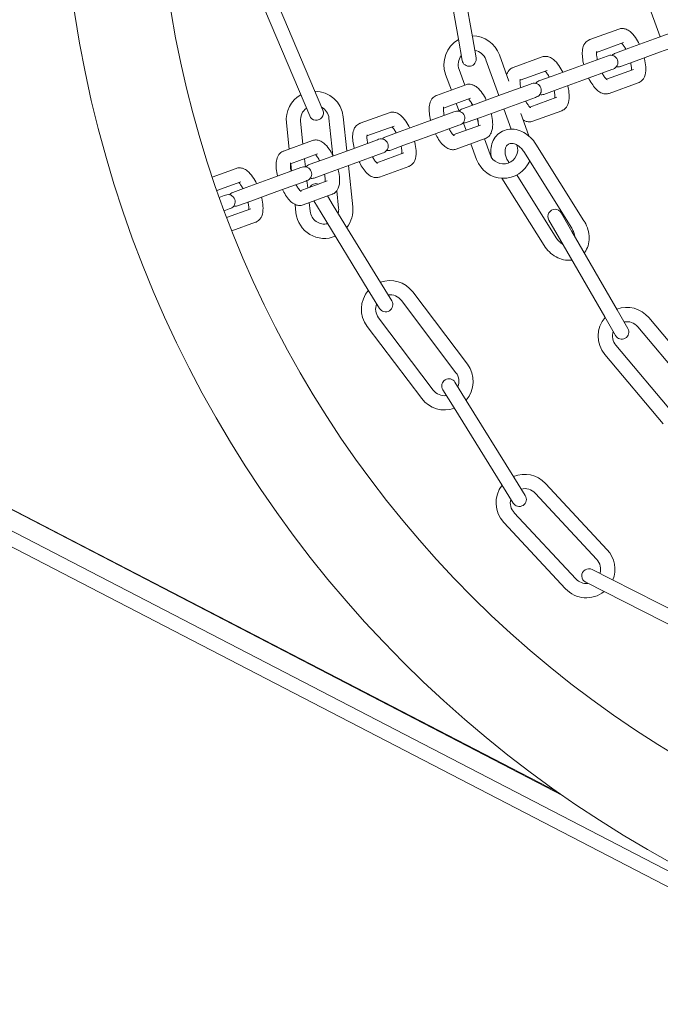
# Model space of a CAD drawing. Units: millimetres. Extents: x 9718 to 10690, y 987 to 2020.
# Drawn here: x 10560 to 10573, y 1603 to 1623 of the extents above; entities that cross this region are included whole.
import ezdxf

# ---------------------------------------------------------------- set-up
doc = ezdxf.new("R2010")
doc.units = ezdxf.units.MM
doc.layers.add('PislikMimar.com', color=7, linetype='Continuous', lineweight=9)

msp = doc.modelspace()

# ---------------------------------------------------------------- linework, layer by layer
at = {"layer": 'PislikMimar.com'}
for p, q in [((10568.882, 1624.677), (10569.211, 1622.806)), ((10568.586, 1624.625), (10568.916, 1622.754)), ((10564.702, 1623.723), (10565.795, 1621.146)), ((10566.071, 1621.263), (10565.153, 1623.426)), ((10572.878, 1623.555), (10573.152, 1622.804)), ((10569.29, 1622.363), (10569.211, 1622.806)), ((10572.284, 1622.967), (10571.673, 1622.744)), ((10573.645, 1622.983), (10573.034, 1622.761)), ((10568.916, 1622.754), (10568.994, 1622.31)), ((10572.386, 1622.685), (10571.818, 1622.478)), ((10573.034, 1622.761), (10572.492, 1622.564)), ((10573.748, 1622.701), (10573.137, 1622.479)), ((10569.777, 1622.427), (10569.978, 1621.874)), ((10572.038, 1622.398), (10571.427, 1622.176)), ((10572.064, 1622.408), (10572.038, 1622.398)), ((10572.492, 1622.564), (10572.214, 1622.462)), ((10572.595, 1622.282), (10573.137, 1622.479)), ((10569.495, 1622.324), (10569.769, 1621.572)), ((10570.677, 1622.382), (10570.066, 1622.16)), ((10572.317, 1622.181), (10572.595, 1622.282)), ((10568.649, 1622.016), (10568.769, 1621.687)), ((10568.931, 1622.119), (10569.051, 1621.79)), ((10570.779, 1622.1), (10570.211, 1621.893)), ((10570.885, 1621.979), (10570.607, 1621.878)), ((10571.427, 1622.176), (10570.885, 1621.979)), ((10572.141, 1622.116), (10571.53, 1621.894)), ((10572.592, 1622.121), (10572.023, 1621.914)), ((10572.141, 1622.116), (10572.166, 1622.126)), ((10569.07, 1621.797), (10568.459, 1621.575)), ((10570.431, 1621.813), (10569.82, 1621.591)), ((10570.457, 1621.823), (10570.431, 1621.813)), ((10570.988, 1621.697), (10571.53, 1621.894)), ((10572.694, 1621.839), (10572.084, 1621.617)), ((10569.82, 1621.591), (10569.278, 1621.394)), ((10570.71, 1621.596), (10570.988, 1621.697)), ((10569.173, 1621.515), (10568.604, 1621.308)), ((10568.872, 1621.406), (10568.931, 1621.244)), ((10569.278, 1621.394), (10569, 1621.293)), ((10569.18, 1621.437), (10569.205, 1621.367)), ((10570.534, 1621.532), (10569.923, 1621.309)), ((10570.985, 1621.536), (10570.416, 1621.329)), ((10570.534, 1621.532), (10570.559, 1621.541)), ((10567.463, 1621.212), (10566.852, 1620.99)), ((10568.824, 1621.229), (10568.213, 1621.006)), ((10568.85, 1621.238), (10568.824, 1621.229)), ((10569.381, 1621.112), (10569.923, 1621.309)), ((10569.871, 1621.291), (10570.026, 1620.867)), ((10570.226, 1621.194), (10570.397, 1620.723)), ((10571.087, 1621.254), (10570.477, 1621.032)), ((10565.305, 1620.999), (10565.364, 1620.448)), ((10565.603, 1621.031), (10565.654, 1620.554)), ((10566.2, 1621.095), (10566.283, 1620.315)), ((10566.498, 1621.127), (10566.575, 1620.41)), ((10568.213, 1621.006), (10567.671, 1620.809)), ((10568.927, 1620.947), (10568.316, 1620.724)), ((10569.378, 1620.951), (10568.81, 1620.744)), ((10568.927, 1620.947), (10568.952, 1620.956)), ((10569.018, 1621.003), (10569.077, 1620.842)), ((10569.103, 1621.011), (10569.381, 1621.112)), ((10569.308, 1621.085), (10569.333, 1621.016)), ((10567.566, 1620.93), (10566.997, 1620.723)), ((10567.671, 1620.809), (10567.393, 1620.708)), ((10565.856, 1620.627), (10565.245, 1620.405)), ((10567.217, 1620.644), (10566.607, 1620.421)), ((10567.243, 1620.653), (10567.217, 1620.644)), ((10567.774, 1620.527), (10568.316, 1620.724)), ((10569.48, 1620.669), (10568.87, 1620.447)), ((10569.18, 1620.56), (10569.299, 1620.231)), ((10569.462, 1620.662), (10569.581, 1620.334)), ((10570.543, 1620.554), (10571.553, 1618.945)), ((10565.959, 1620.345), (10565.39, 1620.138)), ((10566.607, 1620.421), (10566.065, 1620.224)), ((10567.32, 1620.362), (10566.709, 1620.14)), ((10567.771, 1620.366), (10567.203, 1620.16)), ((10567.32, 1620.362), (10567.345, 1620.371)), ((10567.496, 1620.426), (10567.774, 1620.527)), ((10570.289, 1620.395), (10571.299, 1618.786)), ((10565.397, 1620.141), (10565.413, 1619.987)), ((10565.687, 1620.246), (10565.705, 1620.076)), ((10566.065, 1620.224), (10565.786, 1620.123)), ((10566.167, 1619.942), (10566.709, 1620.14)), ((10569.96, 1620.196), (10569.982, 1620.161)), ((10564.249, 1620.042), (10563.747, 1619.86)), ((10565.61, 1620.059), (10565, 1619.837)), ((10565.636, 1620.068), (10565.61, 1620.059)), ((10565.889, 1619.841), (10566.167, 1619.942)), ((10566.608, 1620.103), (10566.7, 1619.238)), ((10567.873, 1620.084), (10567.263, 1619.862)), ((10564.352, 1619.76), (10563.844, 1619.576)), ((10565, 1619.837), (10564.458, 1619.639)), ((10565.713, 1619.777), (10565.102, 1619.555)), ((10566.164, 1619.781), (10565.596, 1619.575)), ((10565.713, 1619.777), (10565.738, 1619.786)), ((10565.736, 1619.786), (10565.753, 1619.632)), ((10569.831, 1619.837), (10570.716, 1618.427)), ((10570.142, 1619.905), (10570.97, 1618.587)), ((10564.458, 1619.639), (10564.179, 1619.538)), ((10564.56, 1619.357), (10565.102, 1619.555)), ((10566.266, 1619.5), (10565.656, 1619.277)), ((10566.363, 1619.572), (10566.402, 1619.206)), ((10564.003, 1619.474), (10563.894, 1619.434)), ((10564.029, 1619.483), (10564.003, 1619.474)), ((10564.282, 1619.256), (10564.56, 1619.357)), ((10565.786, 1619.325), (10565.805, 1619.142)), ((10565.883, 1619.36), (10566.035, 1619.111)), ((10566.291, 1619.267), (10566.17, 1619.465)), ((10564.106, 1619.192), (10563.997, 1619.152)), ((10564.557, 1619.197), (10564.05, 1619.012)), ((10564.106, 1619.192), (10564.131, 1619.201)), ((10565.488, 1619.287), (10565.507, 1619.11)), ((10566.035, 1619.111), (10567.026, 1617.49)), ((10566.291, 1619.267), (10567.282, 1617.646)), ((10571.301, 1618.72), (10571.076, 1619.11)), ((10564.659, 1618.915), (10564.158, 1618.732)), ((10570.816, 1618.96), (10571.041, 1618.57)), ((10571.301, 1618.72), (10572.251, 1617.075)), ((10571.041, 1618.57), (10571.991, 1616.925)), ((10567.517, 1617.263), (10567.282, 1617.646)), ((10567.026, 1617.49), (10567.261, 1617.106)), ((10567.959, 1617.452), (10569.105, 1615.936)), ((10567.72, 1617.271), (10568.866, 1615.755)), ((10572.476, 1616.685), (10572.251, 1617.075)), ((10567.241, 1616.909), (10568.388, 1615.393)), ((10571.991, 1616.925), (10572.216, 1616.535)), ((10572.912, 1616.912), (10574.133, 1615.457)), ((10567.002, 1616.728), (10568.148, 1615.212)), ((10572.682, 1616.719), (10573.903, 1615.264)), ((10572.222, 1616.334), (10573.444, 1614.878)), ((10571.992, 1616.141), (10573.214, 1614.685)), ((10568.59, 1615.4), (10568.827, 1615.018)), ((10569.082, 1615.176), (10568.845, 1615.558)), ((10569.082, 1615.176), (10570.084, 1613.562)), ((10568.827, 1615.018), (10569.829, 1613.403)), ((10570.322, 1613.179), (10570.084, 1613.562)), ((10569.829, 1613.403), (10570.067, 1613.021)), ((10570.747, 1613.433), (10572.041, 1612.042)), ((10570.527, 1613.228), (10571.822, 1611.838)), ((10570.088, 1612.819), (10571.383, 1611.429)), ((10569.868, 1612.615), (10571.163, 1611.224)), ((10572.126, 1611.423), (10571.725, 1611.627)), ((10571.589, 1611.36), (10571.99, 1611.156)), ((10574.22, 1610.356), (10572.126, 1611.423)), ((10571.99, 1611.156), (10573.683, 1610.293))]:
    msp.add_line(p, q, dxfattribs=at)
at = {"layer": 'PislikMimar.com', "linetype": 'Continuous', "lineweight": 0}
for p, q in [((10571.1, 1606.886), (10548.245, 1618.742)), ((10548.245, 1618.735), (10571.003, 1606.954)), ((10573.774, 1605.069), (10548.061, 1618.38)), ((10573.423, 1604.912), (10548.215, 1617.962))]:
    msp.add_line(p, q, dxfattribs=at)
msp.add_circle((10585.083, 1627.004), 24.5, dxfattribs=at)
msp.add_arc((10585.083, 1627.004), 22.5, 337.8913, 336.1087, dxfattribs=at)
at = {"layer": 'PislikMimar.com'}
for centre, radius, start, end in [((10569.213, 1622.222), 0.6, 20, 90.4406), ((10569.213, 1622.222), 0.6, 119.5075, 200), ((10569.213, 1622.222), 0.3, 141.9021, 200), ((10569.213, 1622.222), 0.3, 20, 80.6013), ((10572.115, 1622.267), 0.15, 290, 110), ((10572.265, 1622.322), 0.15, 110, 142.2902), ((10569.142, 1622.337), 0.15, 190, 10), ((10572.265, 1622.322), 0.15, 257.7098, 290), ((10570.508, 1621.682), 0.15, 290, 110), ((10570.658, 1621.737), 0.15, 110, 142.2902), ((10565.902, 1621.063), 0.6, 119.2828, 186.1057), ((10565.902, 1621.063), 0.6, 6.1057, 90.0113), ((10570.658, 1621.737), 0.15, 257.7098, 290), ((10565.902, 1621.063), 0.3, 125.6544, 186.1057), ((10565.933, 1621.204), 0.15, 202.9889, 22.9889), ((10565.902, 1621.063), 0.3, 6.1057, 61.6605), ((10568.901, 1621.097), 0.15, 290, 110), ((10569.052, 1621.152), 0.15, 110, 142.2902), ((10569.052, 1621.152), 0.15, 257.7098, 290), ((10567.294, 1620.512), 0.15, 290, 110), ((10567.445, 1620.567), 0.15, 110, 142.2902), ((10569.863, 1620.436), 0.3, 200, 18.8818), ((10567.445, 1620.567), 0.15, 257.7098, 290), ((10565.838, 1619.982), 0.15, 110, 142.2902), ((10569.863, 1620.436), 0.6, 200, 336.4926), ((10565.687, 1619.927), 0.15, 290, 110), ((10565.928, 1619.573), 0.15, 70.2024, 149.7975), ((10565.838, 1619.982), 0.15, 257.7098, 290), ((10564.231, 1619.397), 0.15, 110, 142.2902), ((10564.08, 1619.342), 0.15, 290, 110), ((10564.231, 1619.397), 0.15, 257.7098, 290), ((10566.104, 1619.174), 0.6, 186.1057, 292.6687), ((10566.104, 1619.174), 0.3, 186.1057, 283.6731), ((10566.104, 1619.174), 0.3, 345.4527, 6.1057), ((10566.104, 1619.174), 0.6, 321.7745, 6.1057), ((10570.946, 1619.035), 0.15, 30, 210), ((10567.48, 1617.09), 0.6, 37.1109, 109.7767), ((10567.48, 1617.09), 0.6, 138.7677, 217.1109), ((10567.389, 1617.184), 0.15, 211.4491, 31.4491), ((10567.48, 1617.09), 0.3, 37.1109, 97.581), ((10567.48, 1617.09), 0.3, 157.988, 217.1109), ((10572.452, 1616.527), 0.6, 40, 110.4406), ((10572.452, 1616.527), 0.6, 139.5075, 220), ((10572.452, 1616.527), 0.3, 40, 100.6013), ((10572.452, 1616.527), 0.3, 161.9021, 220), ((10572.346, 1616.61), 0.15, 210, 30), ((10568.627, 1615.574), 0.6, 318.9574, 37.1109), ((10568.717, 1615.479), 0.15, 31.8315, 211.8315), ((10568.627, 1615.574), 0.3, 337.9137, 37.1109), ((10568.627, 1615.574), 0.3, 217.1109, 277.5604), ((10568.627, 1615.574), 0.6, 217.1109, 289.9712), ((10570.307, 1613.024), 0.6, 42.9577, 112.8143), ((10570.307, 1613.024), 0.6, 141.9077, 222.9577), ((10570.307, 1613.024), 0.3, 42.9577, 103.5635), ((10570.307, 1613.024), 0.3, 165.1882, 222.9577), ((10570.194, 1613.1), 0.15, 211.8315, 31.8315), ((10571.602, 1611.633), 0.6, 337.8329, 42.9577), ((10571.602, 1611.633), 0.3, 342.7119, 42.9577), ((10571.657, 1611.494), 0.15, 62.9889, 242.9889), ((10571.602, 1611.633), 0.3, 222.9577, 276.7755), ((10571.602, 1611.633), 0.6, 222.9577, 308.4345)]:
    msp.add_arc(centre, radius, start, end, dxfattribs=at)
for points, knots in [([(10572.284, 1622.967), (10572.309, 1622.976), (10572.335, 1622.98), (10572.388, 1622.978), (10572.414, 1622.972), (10572.469, 1622.951), (10572.496, 1622.933), (10572.563, 1622.879), (10572.599, 1622.837), (10572.663, 1622.745), (10572.691, 1622.697), (10572.716, 1622.645)], [6.159337, 6.159337, 6.159337, 6.159337, 6.2938, 6.2938, 6.447065, 6.447065, 6.673597, 6.673597, 7.073151, 7.073151, 7.427589, 7.427589, 7.427589, 7.427589]), ([(10571.549, 1622.22), (10571.548, 1622.222), (10571.548, 1622.224), (10571.536, 1622.275), (10571.527, 1622.324), (10571.517, 1622.418), (10571.516, 1622.462), (10571.523, 1622.549), (10571.532, 1622.591), (10571.561, 1622.65), (10571.572, 1622.667), (10571.605, 1622.706), (10571.632, 1622.727), (10571.667, 1622.742), (10571.67, 1622.743), (10571.673, 1622.744)], [4.891085, 4.891085, 4.891085, 4.891085, 4.9027, 4.9027, 5.216859, 5.216859, 5.531019, 5.531019, 5.845178, 5.845178, 5.967931, 5.967931, 6.141276, 6.141276, 6.159337, 6.159337, 6.159337, 6.159337]), ([(10572.344, 1622.669), (10572.346, 1622.668), (10572.347, 1622.666), (10572.358, 1622.654), (10572.369, 1622.641), (10572.394, 1622.606), (10572.409, 1622.584), (10572.426, 1622.553), (10572.429, 1622.547), (10572.432, 1622.542)], [6.7887544, 6.7887544, 6.7887544, 6.7887544, 6.8277294, 6.8277294, 7.0389836, 7.0389836, 7.2870812, 7.2870812, 7.3406972, 7.3406972, 7.3406972, 7.3406972]), ([(10570.677, 1622.382), (10570.702, 1622.391), (10570.728, 1622.395), (10570.781, 1622.393), (10570.807, 1622.387), (10570.862, 1622.366), (10570.889, 1622.349), (10570.956, 1622.294), (10570.992, 1622.252), (10571.056, 1622.16), (10571.084, 1622.112), (10571.109, 1622.06)], [6.159337, 6.159337, 6.159337, 6.159337, 6.2938, 6.2938, 6.447065, 6.447065, 6.673597, 6.673597, 7.073151, 7.073151, 7.427589, 7.427589, 7.427589, 7.427589]), ([(10571.833, 1622.324), (10571.828, 1622.345), (10571.825, 1622.365), (10571.819, 1622.412), (10571.817, 1622.436), (10571.817, 1622.473), (10571.819, 1622.486), (10571.821, 1622.499), (10571.822, 1622.501), (10571.822, 1622.501)], [4.9779773, 4.9779773, 4.9779773, 4.9779773, 5.1573556, 5.1573556, 5.4199784, 5.4199784, 5.6453055, 5.6453055, 5.7848718, 5.7848718, 5.7848718, 5.7848718]), ([(10572.535, 1622.26), (10572.535, 1622.258), (10572.535, 1622.257), (10572.542, 1622.223), (10572.547, 1622.193), (10572.551, 1622.143), (10572.551, 1622.123), (10572.549, 1622.107), (10572.549, 1622.106), (10572.549, 1622.106)], [8.11957, 8.11957, 8.11957, 8.11957, 8.1319059, 8.1319059, 8.4078304, 8.4078304, 8.6577557, 8.6577557, 8.6715128, 8.6715128, 8.6715128, 8.6715128]), ([(10572.819, 1622.363), (10572.824, 1622.342), (10572.829, 1622.32), (10572.844, 1622.242), (10572.85, 1622.188), (10572.851, 1622.077), (10572.845, 1622.022), (10572.814, 1621.948), (10572.804, 1621.929), (10572.771, 1621.885), (10572.744, 1621.862), (10572.706, 1621.844), (10572.7, 1621.841), (10572.694, 1621.839)], [8.032678, 8.032678, 8.032678, 8.032678, 8.169575, 8.169575, 8.535038, 8.535038, 8.946676, 8.946676, 9.085333, 9.085333, 9.26967, 9.26967, 9.30093, 9.30093, 9.30093, 9.30093]), ([(10569.93, 1622.008), (10569.934, 1622.021), (10569.939, 1622.035), (10569.954, 1622.065), (10569.965, 1622.082), (10569.998, 1622.121), (10570.025, 1622.142), (10570.06, 1622.157), (10570.063, 1622.158), (10570.066, 1622.16)], [5.745345, 5.745345, 5.745345, 5.745345, 5.845178, 5.845178, 5.9679309, 5.9679309, 6.1412758, 6.1412758, 6.1593373, 6.1593373, 6.1593373, 6.1593373]), ([(10570.737, 1622.084), (10570.739, 1622.083), (10570.74, 1622.081), (10570.751, 1622.07), (10570.762, 1622.056), (10570.787, 1622.022), (10570.802, 1621.999), (10570.819, 1621.968), (10570.822, 1621.963), (10570.825, 1621.957)], [6.7887544, 6.7887544, 6.7887544, 6.7887544, 6.8277294, 6.8277294, 7.0389836, 7.0389836, 7.2870812, 7.2870812, 7.3406972, 7.3406972, 7.3406972, 7.3406972]), ([(10572.041, 1621.899), (10572.041, 1621.899), (10572.04, 1621.9), (10572.033, 1621.906), (10572.026, 1621.911), (10572.009, 1621.929), (10571.998, 1621.942), (10571.973, 1621.977), (10571.959, 1622), (10571.942, 1622.03), (10571.939, 1622.036), (10571.936, 1622.042)], [3.3922101, 3.3922101, 3.3922101, 3.3922101, 3.5132332, 3.5132332, 3.6861368, 3.6861368, 3.897391, 3.897391, 4.1454886, 4.1454886, 4.1991046, 4.1991046, 4.1991046, 4.1991046]), ([(10569.07, 1621.797), (10569.095, 1621.806), (10569.121, 1621.81), (10569.174, 1621.808), (10569.2, 1621.802), (10569.255, 1621.781), (10569.282, 1621.764), (10569.349, 1621.71), (10569.385, 1621.667), (10569.449, 1621.575), (10569.477, 1621.527), (10569.502, 1621.475)], [6.159337, 6.159337, 6.159337, 6.159337, 6.2938, 6.2938, 6.447065, 6.447065, 6.673597, 6.673597, 7.073151, 7.073151, 7.427589, 7.427589, 7.427589, 7.427589]), ([(10570.226, 1621.739), (10570.221, 1621.76), (10570.218, 1621.78), (10570.212, 1621.827), (10570.21, 1621.852), (10570.21, 1621.888), (10570.212, 1621.901), (10570.214, 1621.914), (10570.215, 1621.916), (10570.215, 1621.916)], [4.9779773, 4.9779773, 4.9779773, 4.9779773, 5.1573556, 5.1573556, 5.4199784, 5.4199784, 5.6453055, 5.6453055, 5.7848718, 5.7848718, 5.7848718, 5.7848718]), ([(10571.212, 1621.778), (10571.217, 1621.757), (10571.222, 1621.735), (10571.237, 1621.657), (10571.243, 1621.603), (10571.244, 1621.492), (10571.238, 1621.438), (10571.207, 1621.363), (10571.197, 1621.344), (10571.164, 1621.301), (10571.137, 1621.277), (10571.099, 1621.259), (10571.093, 1621.256), (10571.087, 1621.254)], [8.032678, 8.032678, 8.032678, 8.032678, 8.169575, 8.169575, 8.535038, 8.535038, 8.946676, 8.946676, 9.085333, 9.085333, 9.26967, 9.26967, 9.30093, 9.30093, 9.30093, 9.30093]), ([(10572.084, 1621.617), (10572.059, 1621.608), (10572.032, 1621.604), (10571.979, 1621.605), (10571.954, 1621.612), (10571.899, 1621.633), (10571.872, 1621.65), (10571.813, 1621.697), (10571.784, 1621.729), (10571.729, 1621.801), (10571.703, 1621.841), (10571.67, 1621.902), (10571.66, 1621.92), (10571.652, 1621.938)], [3.017745, 3.017745, 3.017745, 3.017745, 3.152207, 3.152207, 3.305473, 3.305473, 3.532005, 3.532005, 3.846164, 3.846164, 4.160323, 4.160323, 4.285997, 4.285997, 4.285997, 4.285997]), ([(10568.335, 1621.051), (10568.335, 1621.052), (10568.334, 1621.054), (10568.322, 1621.106), (10568.313, 1621.154), (10568.303, 1621.248), (10568.302, 1621.292), (10568.31, 1621.379), (10568.318, 1621.421), (10568.347, 1621.48), (10568.358, 1621.497), (10568.391, 1621.536), (10568.418, 1621.557), (10568.453, 1621.572), (10568.456, 1621.573), (10568.459, 1621.575)], [4.891085, 4.891085, 4.891085, 4.891085, 4.9027, 4.9027, 5.216859, 5.216859, 5.531019, 5.531019, 5.845178, 5.845178, 5.967931, 5.967931, 6.141276, 6.141276, 6.159337, 6.159337, 6.159337, 6.159337]), ([(10570.928, 1621.675), (10570.928, 1621.673), (10570.928, 1621.672), (10570.935, 1621.638), (10570.94, 1621.608), (10570.944, 1621.558), (10570.944, 1621.538), (10570.942, 1621.522), (10570.942, 1621.521), (10570.942, 1621.521)], [8.11957, 8.11957, 8.11957, 8.11957, 8.1319059, 8.1319059, 8.4078304, 8.4078304, 8.6577557, 8.6577557, 8.6715128, 8.6715128, 8.6715128, 8.6715128]), ([(10569.13, 1621.5), (10569.132, 1621.498), (10569.133, 1621.496), (10569.144, 1621.485), (10569.155, 1621.471), (10569.18, 1621.437), (10569.195, 1621.414), (10569.212, 1621.383), (10569.215, 1621.378), (10569.218, 1621.372)], [6.7887544, 6.7887544, 6.7887544, 6.7887544, 6.8277294, 6.8277294, 7.0389836, 7.0389836, 7.2870812, 7.2870812, 7.3406972, 7.3406972, 7.3406972, 7.3406972]), ([(10570.434, 1621.314), (10570.434, 1621.314), (10570.433, 1621.315), (10570.426, 1621.321), (10570.419, 1621.326), (10570.402, 1621.344), (10570.391, 1621.357), (10570.366, 1621.392), (10570.352, 1621.415), (10570.335, 1621.446), (10570.332, 1621.451), (10570.329, 1621.457)], [3.3922101, 3.3922101, 3.3922101, 3.3922101, 3.5132332, 3.5132332, 3.6861368, 3.6861368, 3.897391, 3.897391, 4.1454886, 4.1454886, 4.1991046, 4.1991046, 4.1991046, 4.1991046]), ([(10567.463, 1621.212), (10567.488, 1621.221), (10567.515, 1621.225), (10567.567, 1621.223), (10567.593, 1621.217), (10567.648, 1621.196), (10567.675, 1621.179), (10567.742, 1621.125), (10567.778, 1621.082), (10567.842, 1620.991), (10567.87, 1620.942), (10567.895, 1620.89)], [6.159337, 6.159337, 6.159337, 6.159337, 6.2938, 6.2938, 6.447065, 6.447065, 6.673597, 6.673597, 7.073151, 7.073151, 7.427589, 7.427589, 7.427589, 7.427589]), ([(10568.619, 1621.154), (10568.614, 1621.175), (10568.611, 1621.195), (10568.605, 1621.242), (10568.603, 1621.267), (10568.603, 1621.303), (10568.605, 1621.316), (10568.607, 1621.329), (10568.608, 1621.331), (10568.608, 1621.331)], [4.9779773, 4.9779773, 4.9779773, 4.9779773, 5.1573556, 5.1573556, 5.4199784, 5.4199784, 5.6453055, 5.6453055, 5.7848718, 5.7848718, 5.7848718, 5.7848718]), ([(10569.605, 1621.193), (10569.61, 1621.172), (10569.615, 1621.15), (10569.63, 1621.072), (10569.636, 1621.018), (10569.637, 1620.907), (10569.631, 1620.853), (10569.6, 1620.778), (10569.59, 1620.759), (10569.557, 1620.716), (10569.53, 1620.692), (10569.492, 1620.674), (10569.486, 1620.671), (10569.48, 1620.669)], [8.032678, 8.032678, 8.032678, 8.032678, 8.169575, 8.169575, 8.535038, 8.535038, 8.946676, 8.946676, 9.085333, 9.085333, 9.26967, 9.26967, 9.30093, 9.30093, 9.30093, 9.30093]), ([(10566.728, 1620.466), (10566.728, 1620.467), (10566.727, 1620.469), (10566.715, 1620.521), (10566.706, 1620.569), (10566.696, 1620.663), (10566.695, 1620.708), (10566.703, 1620.794), (10566.711, 1620.836), (10566.74, 1620.895), (10566.751, 1620.912), (10566.784, 1620.951), (10566.811, 1620.972), (10566.846, 1620.987), (10566.849, 1620.989), (10566.852, 1620.99)], [4.891085, 4.891085, 4.891085, 4.891085, 4.9027, 4.9027, 5.216859, 5.216859, 5.531019, 5.531019, 5.845178, 5.845178, 5.967931, 5.967931, 6.141276, 6.141276, 6.159337, 6.159337, 6.159337, 6.159337]), ([(10569.321, 1621.09), (10569.321, 1621.089), (10569.321, 1621.087), (10569.328, 1621.053), (10569.333, 1621.023), (10569.337, 1620.973), (10569.337, 1620.953), (10569.335, 1620.937), (10569.335, 1620.937), (10569.335, 1620.936)], [8.11957, 8.11957, 8.11957, 8.11957, 8.1319059, 8.1319059, 8.4078304, 8.4078304, 8.6577557, 8.6577557, 8.6715128, 8.6715128, 8.6715128, 8.6715128]), ([(10570.477, 1621.032), (10570.452, 1621.023), (10570.425, 1621.019), (10570.372, 1621.02), (10570.347, 1621.027), (10570.306, 1621.042), (10570.29, 1621.051), (10570.274, 1621.06)], [3.0177446, 3.0177446, 3.0177446, 3.0177446, 3.1522075, 3.1522075, 3.3054726, 3.3054726, 3.4317369, 3.4317369, 3.4317369, 3.4317369]), ([(10567.012, 1620.569), (10567.007, 1620.59), (10567.004, 1620.61), (10566.998, 1620.657), (10566.996, 1620.682), (10566.996, 1620.718), (10566.998, 1620.732), (10567, 1620.744), (10567.001, 1620.746), (10567.001, 1620.746)], [4.9779773, 4.9779773, 4.9779773, 4.9779773, 5.1573556, 5.1573556, 5.4199784, 5.4199784, 5.6453055, 5.6453055, 5.7848718, 5.7848718, 5.7848718, 5.7848718]), ([(10567.523, 1620.915), (10567.525, 1620.913), (10567.526, 1620.911), (10567.537, 1620.9), (10567.548, 1620.887), (10567.573, 1620.852), (10567.588, 1620.829), (10567.605, 1620.798), (10567.608, 1620.793), (10567.611, 1620.787)], [6.7887544, 6.7887544, 6.7887544, 6.7887544, 6.8277294, 6.8277294, 7.0389836, 7.0389836, 7.2870812, 7.2870812, 7.3406972, 7.3406972, 7.3406972, 7.3406972]), ([(10568.87, 1620.447), (10568.845, 1620.438), (10568.818, 1620.434), (10568.765, 1620.436), (10568.74, 1620.442), (10568.685, 1620.463), (10568.658, 1620.48), (10568.6, 1620.527), (10568.57, 1620.559), (10568.515, 1620.631), (10568.489, 1620.671), (10568.456, 1620.732), (10568.447, 1620.75), (10568.438, 1620.769)], [3.017745, 3.017745, 3.017745, 3.017745, 3.152207, 3.152207, 3.305473, 3.305473, 3.532005, 3.532005, 3.846164, 3.846164, 4.160323, 4.160323, 4.285997, 4.285997, 4.285997, 4.285997]), ([(10568.827, 1620.729), (10568.827, 1620.729), (10568.826, 1620.73), (10568.819, 1620.736), (10568.812, 1620.741), (10568.795, 1620.759), (10568.784, 1620.772), (10568.759, 1620.807), (10568.745, 1620.83), (10568.728, 1620.861), (10568.725, 1620.866), (10568.722, 1620.872)], [3.3922101, 3.3922101, 3.3922101, 3.3922101, 3.5132332, 3.5132332, 3.6861368, 3.6861368, 3.897391, 3.897391, 4.1454886, 4.1454886, 4.1991046, 4.1991046, 4.1991046, 4.1991046]), ([(10569.799, 1620.799), (10569.757, 1620.772), (10569.72, 1620.738), (10569.66, 1620.656), (10569.636, 1620.609), (10569.604, 1620.507), (10569.597, 1620.45), (10569.597, 1620.355), (10569.602, 1620.315), (10569.609, 1620.276)], [0.456864, 0.456864, 0.456864, 0.456864, 0.733704, 0.733704, 1.02171, 1.02171, 1.332461, 1.332461, 1.546738, 1.546738, 1.546738, 1.546738]), ([(10570.543, 1620.554), (10570.511, 1620.605), (10570.473, 1620.652), (10570.388, 1620.734), (10570.34, 1620.769), (10570.238, 1620.825), (10570.184, 1620.846), (10570.071, 1620.868), (10570.014, 1620.87), (10569.906, 1620.852), (10569.856, 1620.834), (10569.807, 1620.804), (10569.803, 1620.802), (10569.799, 1620.799)], [5.152215, 5.152215, 5.152215, 5.152215, 5.469782, 5.469782, 5.787349, 5.787349, 6.104916, 6.104916, 6.422483, 6.422483, 6.713682, 6.713682, 6.74005, 6.74005, 6.74005, 6.74005]), ([(10565.856, 1620.627), (10565.881, 1620.636), (10565.908, 1620.64), (10565.96, 1620.639), (10565.986, 1620.632), (10566.041, 1620.611), (10566.068, 1620.594), (10566.135, 1620.54), (10566.171, 1620.498), (10566.235, 1620.406), (10566.263, 1620.357), (10566.288, 1620.306)], [6.159337, 6.159337, 6.159337, 6.159337, 6.2938, 6.2938, 6.447065, 6.447065, 6.673597, 6.673597, 7.073151, 7.073151, 7.427589, 7.427589, 7.427589, 7.427589]), ([(10567.998, 1620.609), (10568.003, 1620.587), (10568.008, 1620.565), (10568.023, 1620.488), (10568.029, 1620.433), (10568.03, 1620.323), (10568.024, 1620.268), (10567.993, 1620.193), (10567.983, 1620.174), (10567.95, 1620.131), (10567.923, 1620.107), (10567.885, 1620.089), (10567.879, 1620.087), (10567.873, 1620.084)], [8.032678, 8.032678, 8.032678, 8.032678, 8.169575, 8.169575, 8.535038, 8.535038, 8.946676, 8.946676, 9.085333, 9.085333, 9.26967, 9.26967, 9.30093, 9.30093, 9.30093, 9.30093]), ([(10569.961, 1620.547), (10569.949, 1620.539), (10569.938, 1620.529), (10569.918, 1620.5), (10569.91, 1620.481), (10569.899, 1620.437), (10569.896, 1620.411), (10569.899, 1620.358), (10569.903, 1620.33), (10569.92, 1620.274), (10569.932, 1620.245), (10569.951, 1620.211), (10569.955, 1620.203), (10569.96, 1620.196)], [0.456864, 0.456864, 0.456864, 0.456864, 0.767616, 0.767616, 1.078367, 1.078367, 1.377594, 1.377594, 1.65632, 1.65632, 1.932643, 1.932643, 2.010622, 2.010622, 2.010622, 2.010622]), ([(10570.289, 1620.395), (10570.272, 1620.421), (10570.253, 1620.446), (10570.211, 1620.489), (10570.188, 1620.507), (10570.142, 1620.537), (10570.119, 1620.548), (10570.075, 1620.563), (10570.054, 1620.566), (10570.014, 1620.567), (10569.997, 1620.564), (10569.974, 1620.555), (10569.968, 1620.551), (10569.961, 1620.547)], [5.152215, 5.152215, 5.152215, 5.152215, 5.429186, 5.429186, 5.705715, 5.705715, 5.982595, 5.982595, 6.268447, 6.268447, 6.586014, 6.586014, 6.74005, 6.74005, 6.74005, 6.74005]), ([(10565.121, 1619.881), (10565.121, 1619.883), (10565.12, 1619.884), (10565.108, 1619.936), (10565.099, 1619.984), (10565.089, 1620.078), (10565.088, 1620.123), (10565.096, 1620.209), (10565.104, 1620.251), (10565.134, 1620.311), (10565.144, 1620.327), (10565.177, 1620.366), (10565.204, 1620.388), (10565.239, 1620.402), (10565.242, 1620.404), (10565.245, 1620.405)], [4.891085, 4.891085, 4.891085, 4.891085, 4.9027, 4.9027, 5.216859, 5.216859, 5.531019, 5.531019, 5.845178, 5.845178, 5.967931, 5.967931, 6.141276, 6.141276, 6.159337, 6.159337, 6.159337, 6.159337]), ([(10565.916, 1620.33), (10565.918, 1620.328), (10565.919, 1620.327), (10565.93, 1620.315), (10565.941, 1620.302), (10565.966, 1620.267), (10565.981, 1620.244), (10565.998, 1620.213), (10566.001, 1620.208), (10566.004, 1620.202)], [6.7887544, 6.7887544, 6.7887544, 6.7887544, 6.8277294, 6.8277294, 7.0389836, 7.0389836, 7.2870812, 7.2870812, 7.3406972, 7.3406972, 7.3406972, 7.3406972]), ([(10567.714, 1620.505), (10567.714, 1620.504), (10567.714, 1620.502), (10567.721, 1620.468), (10567.726, 1620.438), (10567.73, 1620.388), (10567.73, 1620.368), (10567.728, 1620.352), (10567.728, 1620.352), (10567.728, 1620.351)], [8.11957, 8.11957, 8.11957, 8.11957, 8.1319059, 8.1319059, 8.4078304, 8.4078304, 8.6577557, 8.6577557, 8.6715128, 8.6715128, 8.6715128, 8.6715128]), ([(10565.405, 1619.984), (10565.401, 1620.005), (10565.397, 1620.026), (10565.391, 1620.072), (10565.389, 1620.097), (10565.39, 1620.133), (10565.391, 1620.147), (10565.393, 1620.159), (10565.394, 1620.162), (10565.394, 1620.162)], [4.9779773, 4.9779773, 4.9779773, 4.9779773, 5.1573556, 5.1573556, 5.4199784, 5.4199784, 5.6453055, 5.6453055, 5.7848718, 5.7848718, 5.7848718, 5.7848718]), ([(10567.263, 1619.862), (10567.238, 1619.853), (10567.211, 1619.849), (10567.158, 1619.851), (10567.133, 1619.857), (10567.078, 1619.878), (10567.051, 1619.895), (10566.993, 1619.942), (10566.963, 1619.974), (10566.908, 1620.046), (10566.883, 1620.087), (10566.849, 1620.147), (10566.84, 1620.165), (10566.831, 1620.184)], [3.017745, 3.017745, 3.017745, 3.017745, 3.152207, 3.152207, 3.305473, 3.305473, 3.532005, 3.532005, 3.846164, 3.846164, 4.160323, 4.160323, 4.285997, 4.285997, 4.285997, 4.285997]), ([(10567.22, 1620.144), (10567.22, 1620.144), (10567.219, 1620.145), (10567.212, 1620.151), (10567.205, 1620.157), (10567.188, 1620.174), (10567.177, 1620.188), (10567.152, 1620.222), (10567.138, 1620.245), (10567.121, 1620.276), (10567.118, 1620.281), (10567.115, 1620.287)], [3.3922101, 3.3922101, 3.3922101, 3.3922101, 3.5132332, 3.5132332, 3.6861368, 3.6861368, 3.897391, 3.897391, 4.1454886, 4.1454886, 4.1991046, 4.1991046, 4.1991046, 4.1991046]), ([(10564.249, 1620.042), (10564.274, 1620.051), (10564.301, 1620.055), (10564.353, 1620.054), (10564.379, 1620.048), (10564.434, 1620.026), (10564.461, 1620.009), (10564.528, 1619.955), (10564.564, 1619.913), (10564.628, 1619.821), (10564.656, 1619.772), (10564.681, 1619.721)], [6.159337, 6.159337, 6.159337, 6.159337, 6.2938, 6.2938, 6.447065, 6.447065, 6.673597, 6.673597, 7.073151, 7.073151, 7.427589, 7.427589, 7.427589, 7.427589]), ([(10566.107, 1619.92), (10566.107, 1619.919), (10566.107, 1619.917), (10566.114, 1619.884), (10566.119, 1619.853), (10566.123, 1619.803), (10566.123, 1619.783), (10566.121, 1619.768), (10566.121, 1619.767), (10566.121, 1619.766)], [8.11957, 8.11957, 8.11957, 8.11957, 8.1319059, 8.1319059, 8.4078304, 8.4078304, 8.6577557, 8.6577557, 8.6715128, 8.6715128, 8.6715128, 8.6715128]), ([(10566.391, 1620.024), (10566.396, 1620.002), (10566.401, 1619.981), (10566.416, 1619.903), (10566.422, 1619.848), (10566.423, 1619.738), (10566.418, 1619.683), (10566.386, 1619.608), (10566.376, 1619.589), (10566.343, 1619.546), (10566.316, 1619.522), (10566.278, 1619.504), (10566.272, 1619.502), (10566.266, 1619.5)], [8.032678, 8.032678, 8.032678, 8.032678, 8.169575, 8.169575, 8.535038, 8.535038, 8.946676, 8.946676, 9.085333, 9.085333, 9.26967, 9.26967, 9.30093, 9.30093, 9.30093, 9.30093]), ([(10564.309, 1619.745), (10564.311, 1619.743), (10564.312, 1619.742), (10564.323, 1619.73), (10564.334, 1619.717), (10564.359, 1619.682), (10564.374, 1619.659), (10564.391, 1619.629), (10564.394, 1619.623), (10564.397, 1619.617)], [6.7887544, 6.7887544, 6.7887544, 6.7887544, 6.8277294, 6.8277294, 7.0389836, 7.0389836, 7.2870812, 7.2870812, 7.3406972, 7.3406972, 7.3406972, 7.3406972]), ([(10565.656, 1619.277), (10565.631, 1619.268), (10565.604, 1619.264), (10565.551, 1619.266), (10565.526, 1619.272), (10565.471, 1619.293), (10565.444, 1619.311), (10565.386, 1619.357), (10565.356, 1619.389), (10565.301, 1619.461), (10565.276, 1619.502), (10565.242, 1619.563), (10565.233, 1619.581), (10565.224, 1619.599)], [3.017745, 3.017745, 3.017745, 3.017745, 3.152207, 3.152207, 3.305473, 3.305473, 3.532005, 3.532005, 3.846164, 3.846164, 4.160323, 4.160323, 4.285997, 4.285997, 4.285997, 4.285997]), ([(10565.614, 1619.559), (10565.614, 1619.559), (10565.612, 1619.561), (10565.605, 1619.566), (10565.598, 1619.572), (10565.581, 1619.589), (10565.57, 1619.603), (10565.545, 1619.638), (10565.531, 1619.66), (10565.514, 1619.691), (10565.511, 1619.697), (10565.508, 1619.702)], [3.3922101, 3.3922101, 3.3922101, 3.3922101, 3.5132332, 3.5132332, 3.6861368, 3.6861368, 3.897391, 3.897391, 4.1454886, 4.1454886, 4.1991046, 4.1991046, 4.1991046, 4.1991046]), ([(10564.5, 1619.335), (10564.5, 1619.334), (10564.5, 1619.332), (10564.507, 1619.299), (10564.512, 1619.268), (10564.516, 1619.219), (10564.516, 1619.198), (10564.515, 1619.183), (10564.514, 1619.182), (10564.514, 1619.181)], [8.11957, 8.11957, 8.11957, 8.11957, 8.1319059, 8.1319059, 8.4078304, 8.4078304, 8.6577557, 8.6577557, 8.6715128, 8.6715128, 8.6715128, 8.6715128]), ([(10564.784, 1619.439), (10564.789, 1619.417), (10564.794, 1619.396), (10564.809, 1619.318), (10564.815, 1619.263), (10564.816, 1619.153), (10564.811, 1619.098), (10564.779, 1619.023), (10564.769, 1619.004), (10564.736, 1618.961), (10564.709, 1618.937), (10564.671, 1618.919), (10564.665, 1618.917), (10564.659, 1618.915)], [8.032678, 8.032678, 8.032678, 8.032678, 8.169575, 8.169575, 8.535038, 8.535038, 8.946676, 8.946676, 9.085333, 9.085333, 9.26967, 9.26967, 9.30093, 9.30093, 9.30093, 9.30093]), ([(10571.559, 1618.272), (10571.562, 1618.276), (10571.565, 1618.28), (10571.599, 1618.326), (10571.622, 1618.372), (10571.655, 1618.475), (10571.662, 1618.531), (10571.661, 1618.645), (10571.653, 1618.702), (10571.621, 1618.813), (10571.599, 1618.867), (10571.564, 1618.927), (10571.559, 1618.936), (10571.553, 1618.945)], [3.847601, 3.847601, 3.847601, 3.847601, 3.875297, 3.875297, 4.163303, 4.163303, 4.474054, 4.474054, 4.784806, 4.784806, 5.095557, 5.095557, 5.152215, 5.152215, 5.152215, 5.152215]), ([(10571.36, 1618.618), (10571.358, 1618.638), (10571.353, 1618.659), (10571.339, 1618.708), (10571.327, 1618.736), (10571.308, 1618.771), (10571.304, 1618.779), (10571.299, 1618.786)], [4.5876698, 4.5876698, 4.5876698, 4.5876698, 4.7979129, 4.7979129, 5.0742357, 5.0742357, 5.1522146, 5.1522146, 5.1522146, 5.1522146]), ([(10570.97, 1618.587), (10570.986, 1618.561), (10571.006, 1618.536), (10571.048, 1618.493), (10571.07, 1618.474), (10571.099, 1618.456), (10571.105, 1618.452), (10571.111, 1618.449)], [2.0106219, 2.0106219, 2.0106219, 2.0106219, 2.2875937, 2.2875937, 2.5641224, 2.5641224, 2.6333583, 2.6333583, 2.6333583, 2.6333583]), ([(10570.716, 1618.427), (10570.747, 1618.377), (10570.785, 1618.331), (10570.869, 1618.249), (10570.916, 1618.214), (10571.017, 1618.158), (10571.07, 1618.137), (10571.181, 1618.114), (10571.238, 1618.112), (10571.296, 1618.12), (10571.298, 1618.121), (10571.3, 1618.121)], [2.010622, 2.010622, 2.010622, 2.010622, 2.324781, 2.324781, 2.63894, 2.63894, 2.9531, 2.9531, 3.267259, 3.267259, 3.278257, 3.278257, 3.278257, 3.278257])]:
    msp.add_open_spline(points, degree=3, knots=knots, dxfattribs=at)

doc.saveas('drawing.dxf')
